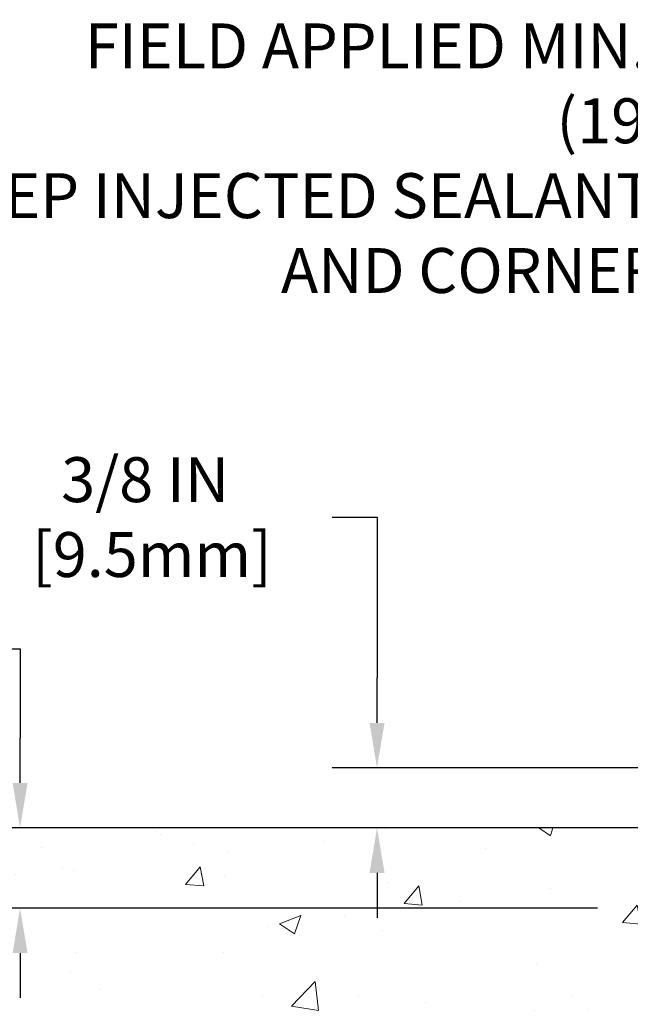
# Model space of a CAD drawing. Extents: x -308 to 3254, y -284 to 1977.
# Drawn here: x 6 to 10, y 18 to 24 of the extents above; entities that cross this region are included whole.
import ezdxf

# ---------------------------------------------------------------- set-up
doc = ezdxf.new("R2010")
doc.units = 0
doc.header["$LTSCALE"] = 5
doc.header["$MEASUREMENT"] = 0
doc.layers.get('DEFPOINTS').update_dxf_attribs({"linetype": 'CONTINUOUS'})
for name, color, linetype, lineweight in [('CONCRETE - H', 130, 'CONTINUOUS', 9), ('CONCRETE - L', 132, 'CONTINUOUS', 13), ('DIMS', 50, 'CONTINUOUS', 25), ('TEXT - 4', 241, 'CONTINUOUS', 25)]:
    doc.layers.add(name, color=color, linetype=linetype, lineweight=lineweight)
doc.styles.add('ROMANS', font='romans', dxfattribs={"width": 0.9})
doc.dimstyles.get("Standard").update_dxf_attribs({"dimtxt": 0.18, "dimasz": 0.18, "dimexe": 0.18, "dimexo": 0.0625, "dimgap": 0.09, "dimtad": 0, "dimtih": 1, "dimtoh": 1, "dimdec": 4, "dimzin": 0, "dimdsep": 46, "dimtxsty": 'Standard', "dimcen": 0.09, "dimadec": 0, "dimazin": 0, "dimtfac": 1, "dimtdec": 4, "dimtofl": 0, "dimtmove": 0, "dimatfit": 3, "dimfxl": 1, "dimtolj": 1, "dimtzin": 0, "dimarcsym": 0})
doc.dimstyles.new('STANDARD$0', dxfattribs={"dimtxt": 0.18, "dimasz": 0.18, "dimexe": 0.18, "dimexo": 0.0625, "dimgap": 0.09, "dimtad": 0, "dimtih": 1, "dimtoh": 1, "dimdec": 4, "dimzin": 0, "dimdsep": 46, "dimtxsty": 'Standard', "dimcen": 0.09, "dimadec": 0, "dimazin": 0, "dimtfac": 1, "dimtdec": 4, "dimtofl": 0, "dimtmove": 0, "dimatfit": 3, "dimfxl": 1, "dimtolj": 1, "dimtzin": 0, "dimarcsym": 0})

# ---------------------------------------------------------------- blocks, each defined once
blk = doc.blocks.new('*D5')
at = {"layer": 'DEFPOINTS', "color": 0, "transparency": 16777216}
for p in [(4.98805885689487, 19.40744355219076), (12.06304596912605, 19.40744355219076), (10.26657306470997, 11.59921145730354)]:
    blk.add_point(p, dxfattribs=at)
at = {"layer": 'DIMS', "color": 0, "lineweight": -2, "transparency": 16777216}
for p, q in [((11.78304596912605, 19.40744355219076), (4.70805885689487, 19.40744355219076)), ((4.98805885689487, 19.12744355219076), (4.988058856894869, 16.34263170409067)), ((4.988058856894868, 11.87921145730354), (4.988058856894869, 15.03596503742401)), ((9.986573064709974, 11.59921145730354), (4.708058856894868, 11.59921145730354))]:
    blk.add_line(p, q, dxfattribs=at)
at = {"layer": 'DIMS', "color": 0, "transparency": 16777216}
for points in [[(4.941392190228203, 19.12744355219076), (5.034725523561537, 19.12744355219076), (4.98805885689487, 19.40744355219076)], [(4.941392190228202, 11.87921145730354), (5.034725523561535, 11.87921145730354), (4.988058856894868, 11.59921145730354)]]:
    blk.add_solid(points, dxfattribs=at)
at = {"layer": 'DIMS', "color": 0, "transparency": 16777216, "insert": (4.988058856894867, 15.68929837075734), "char_height": 0.28, "attachment_point": 5}
blk.add_mtext('\\A1;7 13/16 IN \\P [198.3mm]', dxfattribs=at)
blk = doc.blocks.new('*D9')
at = {"layer": 'DEFPOINTS', "color": 0, "transparency": 16777216}
for p in [(10.06304596912651, 19.40737786712256), (6.179895268318006, 18.90737786712279), (10.06304596912651, 18.90737786712279)]:
    blk.add_point(p, dxfattribs=at)
at = {"layer": 'DIMS', "color": 0, "lineweight": -2, "transparency": 16777216}
for p, q in [((5.899895268318006, 20.52282225163464), (6.179895268318006, 20.52282225163464)), ((6.179895268318006, 20.52282225163464), (6.179895268318006, 19.96737786712256)), ((6.179895268318006, 19.68737786712257), (6.179895268318006, 19.96737786712256)), ((9.783045969126507, 19.40737786712256), (5.899895268318006, 19.40737786712257)), ((9.783045969126507, 18.90737786712279), (5.899895268318006, 18.90737786712279)), ((6.179895268318006, 18.62737786712279), (6.179895268318006, 18.34737786712279))]:
    blk.add_line(p, q, dxfattribs=at)
at = {"layer": 'DIMS', "color": 0, "transparency": 16777216}
for points in [[(6.133228601651339, 19.68737786712257), (6.226561934984673, 19.68737786712257), (6.179895268318006, 19.40737786712257)], [(6.133228601651339, 18.62737786712279), (6.226561934984673, 18.62737786712279), (6.179895268318006, 18.90737786712279)]]:
    blk.add_solid(points, dxfattribs=at)
at = {"layer": 'DIMS', "color": 0, "transparency": 16777216, "insert": (4.639895268318003, 20.52282225163464), "char_height": 0.28, "attachment_point": 5}
blk.add_mtext('\\A1;1/2 IN \\P [12.7mm]', dxfattribs=at)
blk = doc.blocks.new('*D17')
at = {"layer": 'DEFPOINTS', "color": 0, "transparency": 16777216}
for p in [(12.98086642403118, 19.78237786712284), (8.406716565617899, 19.40737786712284), (10.06304596912677, 19.40737786712284)]:
    blk.add_point(p, dxfattribs=at)
at = {"layer": 'DIMS', "color": 0, "lineweight": -2, "transparency": 16777216}
for p, q in [((8.126716565617901, 21.34483568616352), (8.4067165656179, 21.34483568616352)), ((8.4067165656179, 21.34483568616352), (8.4067165656179, 20.34237786712283)), ((8.4067165656179, 20.06237786712284), (8.4067165656179, 20.34237786712283)), ((12.70086642403118, 19.78237786712284), (8.126716565617897, 19.78237786712284)), ((9.783045969126768, 19.40737786712284), (8.1267165656179, 19.40737786712284)), ((8.406716565617899, 19.12737786712283), (8.406716565617899, 18.84737786712284))]:
    blk.add_line(p, q, dxfattribs=at)
at = {"layer": 'DIMS', "color": 0, "transparency": 16777216}
for points in [[(8.360049898951234, 20.06237786712284), (8.453383232284567, 20.06237786712284), (8.406716565617899, 19.78237786712284)], [(8.360049898951232, 19.12737786712283), (8.453383232284565, 19.12737786712283), (8.406716565617899, 19.40737786712284)]]:
    blk.add_solid(points, dxfattribs=at)
at = {"layer": 'DIMS', "color": 0, "transparency": 16777216, "insert": (6.96004989895123, 21.34483568616352), "char_height": 0.28, "attachment_point": 5}
blk.add_mtext('\\A1;3/8 IN\\P [9.5mm]', dxfattribs=at)

msp = doc.modelspace()

# ---------------------------------------------------------------- hatches: boundary and pattern name
at = {"layer": 'CONCRETE - H'}
h = msp.add_hatch(dxfattribs=at)
h.set_pattern_fill('AR-CONC', color=256, scale=0.19)
h.set_pattern_definition([(49.99999999999999, (0, 0), (1.362794346941432, -0.1192290564669307), [0.1425, -1.5675]), (355, (0, 0), (-0.2636275338647, 1.429165054030022), [0.114, -1.254]), (100.45144446, (0.1135661939, -0.0099357536), (1.099166808781513, 1.309935982840396), [0.1211063648, -1.3321700128]), (46.18420000000002, (0, 0.38), (2.027758528275987, -0.3144866335068454), [0.21375, -2.351249999999999]), (96.63563549, (0.1689798155, 0.3537927167), (1.775857696781034, 1.850825341471646), [0.1816596498, -1.998256144]), (351.1841639899999, (0, 0.38), (1.775857695604069, 1.850825340512981), [0.171, -1.8810000019]), (21, (0.19, 0.285), (1.134123399025077, -0.7649758922641438), [0.1425, -1.5675]), (326.0000000000001, (0.19, 0.285), (0.4622991306510053, 1.377785085589021), [0.114, -1.254]), (71.45144474, (0.2845102826, 0.2212520094), (1.596422515786945, 0.6128091903320723), [0.121106361, -1.3321700128]), (37.50000000000001, (0, 0), (0.02310372510285227, 0.6324983222794919), [0, -1.2388, 0, -1.273, 0, -1.25875]), (7.499999999999999, (0, 0), (0.4998321211400824, 0.7493822525764845), [0, -0.7258, 0, -1.2103, 0, -0.47975]), (327.5, (-0.4237, 0), (1.014262628727577, -0.04285425629532154), [0, -0.475, 0, -1.482, 0, -1.9665]), (317.5, (-0.6137, 0), (1.108053721750534, 0.1901994664314037), [0, -0.6175, 0, -0.9842, 0, -1.3965])])
edge = h.paths.add_edge_path()
edge.add_spline(control_points=[(6.229499270384167, 19.40744355219098), (5.856265546516193, 18.97538341286065), (5.054970052073267, 18.04779348506441), (7.43711246466642, 17.45794262141712), (5.907751982489964, 15.62334458830327), (6.990719023089294, 15.47043054457716), (7.451830719222926, 15.40532195731348)], knot_values=[0, 0, 0, 0, 1.32525399541552, 2.845187847747118, 4.302947006480881, 5.383889389981906, 5.383889389981906, 5.383889389981906, 5.383889389981906], degree=3, periodic=0)
edge.add_line((7.451830719222471, 15.40532195731143), (7.944832371240409, 11.34921195730848))
edge.add_line((7.944832371240409, 11.34921195730848), (7.944832371244047, 11.47519596582319))
edge.add_line((7.944832371244047, 11.47519596582319), (7.944832371243592, 11.54606196582299))
edge.add_line((7.944832371243592, 11.54606196582299), (8.614516071243798, 11.54606196582299))
edge.add_arc((8.614516071243555, 11.58543196582233), 0.03936999999934443, 270.0000000003542, 300.0000000008807)
edge.add_line((8.634201071243751, 11.55133654567621), (8.769961978861517, 11.62971814223465))
edge.add_arc((8.825079978861755, 11.53425096582255), 0.1102360000005685, 90.0000000000831, 119.9999999999724, ccw=False)
edge.add_line((8.825079978861595, 11.64448696582312), (9.733037919890563, 11.64448696582312))
edge.add_arc((9.73303791989063, 11.68385696582235), 0.03936999999923074, 269.9999999999018, 300.0000000002628)
edge.add_line((9.752722919890402, 11.64976154567611), (10.43281010604929, 12.04240954849382))
edge.add_arc((10.49281004677673, 11.93848646581818), 0.1200000000004382, 89.99999999993548, 119.99996732121161, ccw=False)
edge.add_line((10.49281004677687, 12.05848646581862), (10.70425142933664, 12.05848646581885))
edge.add_arc((10.70425142933672, 12.09785646581876), 0.03936999999991286, 269.9999999998759, 314.9999999997295)
edge.add_line((10.73209022331184, 12.07001767184337), (10.84855674744418, 12.18648419597588))
edge.add_arc((11.09825872175162, 11.9367822216686), 0.353131918616808, 103.90200089110868, 135.0000000000181, ccw=False)
edge.add_arc((11.38754331483447, 10.76801244822934), 1.557170273114026, 76.09799910892258, 103.90200089106861, ccw=False)
edge.add_arc((11.67682790791784, 11.93678222166865), 0.3531319186166311, 44.999999999978, 76.09799910893082, ccw=False)
edge.add_line((11.92652988222517, 12.18648419597579), (12.04299640635782, 12.07001767184354))
edge.add_arc((12.0708352003331, 12.09785646581874), 0.0393699999998914, 224.9999999999068, 269.9999999998889)
edge.add_line((12.07083520033302, 12.05848646581885), (13.78174030281716, 12.05848646581876))
edge.add_arc((13.78174030281701, 12.09785646581878), 0.03937000000001944, 270.0000000002068, 360.0000000000414)
edge.add_line((13.82111030281703, 12.09785646581881), (13.82111030281763, 16.76109019802638))
edge.add_arc((13.78174030281742, 16.76109019802634), 0.03937000000020952, 5.17032003079964e-11, 72.69762276307766)
edge.add_line((13.79344951118765, 16.79867864491311), (13.77617657009432, 16.80520464170795))
edge.add_line((13.77617657009432, 16.80520464170795), (13.7589999739198, 16.81191902177633))
edge.add_line((13.7589999739198, 16.81191902177633), (13.74201606758334, 16.81901016839183))
edge.add_line((13.74201606758334, 16.81901016839183), (13.72532119600373, 16.82666646482775))
edge.add_line((13.72532119600373, 16.82666646482775), (13.70901170410025, 16.83507629435812))
edge.add_line((13.70901170410025, 16.83507629435812), (13.69317278977542, 16.84439186607901))
edge.add_line((13.69317278977542, 16.84439186607901), (13.67783226046549, 16.85457914615867))
edge.add_line((13.67783226046549, 16.85457914615867), (13.66299950629946, 16.86554433311889))
edge.add_line((13.66299950629946, 16.86554433311889), (13.64868390887796, 16.87719359780394))
edge.add_line((13.64868390887796, 16.87719359780394), (13.63489485328319, 16.88943316228492))
edge.add_line((13.63489485328319, 16.88943316228492), (13.62164357409983, 16.90219646388218))
edge.add_line((13.62164357409983, 16.90219646388218), (13.60894619254714, 16.91548884676772))
edge.add_line((13.60894619254714, 16.91548884676772), (13.5968160649536, 16.92931692285183))
edge.add_line((13.5968160649536, 16.92931692285183), (13.58525327436382, 16.94364829203695))
edge.add_line((13.58525327436382, 16.94364829203695), (13.5742548132821, 16.95844147070201))
edge.add_line((13.5742548132821, 16.95844147070201), (13.56381767421271, 16.97365497522682))
edge.add_line((13.56381767421271, 16.97365497522682), (13.55393884965952, 16.98924732199029))
edge.add_line((13.55393884965952, 16.98924732199029), (13.54461533212725, 17.00517702737179))
edge.add_line((13.54461533212725, 17.00517702737179), (13.53584405048559, 17.02140264962563))
edge.add_line((13.53584405048559, 17.02140264962563), (13.52761680593039, 17.03788612138518))
edge.add_line((13.52761680593039, 17.03788612138518), (13.51991659022178, 17.05459517252265))
edge.add_line((13.51991659022178, 17.05459517252265), (13.51272552683713, 17.07149810430391))
edge.add_line((13.51272552683713, 17.07149810430391), (13.50602526261628, 17.08856470349642))
edge.add_line((13.50602526261628, 17.08856470349642), (13.49979288685518, 17.10577896103391))
edge.add_line((13.49979288685518, 17.10577896103391), (13.49400295674923, 17.12313275946994))
edge.add_line((13.49400295674923, 17.12313275946994), (13.48863000234951, 17.14061806595473))
edge.add_line((13.48863000234951, 17.14061806595473), (13.48364855370664, 17.15822684763825))
edge.add_line((13.48364855370664, 17.15822684763825), (13.47903314087307, 17.17595107167071))
edge.add_line((13.47903314087307, 17.17595107167071), (13.47475829389896, 17.1937827052021))
edge.add_line((13.47475829389896, 17.1937827052021), (13.47079854283629, 17.21171371538261))
edge.add_line((13.47079854283629, 17.21171371538261), (13.46712841773569, 17.22973606936225))
edge.add_line((13.46712841773569, 17.22973606936225), (13.4637224486487, 17.2478417342912))
edge.add_line((13.4637224486487, 17.2478417342912), (13.46055516562683, 17.26602267731968))
edge.add_line((13.46055516562683, 17.26602267731968), (13.45760109872072, 17.28427086559722))
edge.add_line((13.45760109872072, 17.28427086559722), (13.45483477798234, 17.30257826627471))
edge.add_line((13.45483477798234, 17.30257826627471), (13.45223073346233, 17.32093684650167))
edge.add_line((13.45223073346233, 17.32093684650167), (13.45014643616105, 17.33648243467732))
edge.add_line((13.45014643616105, 17.33648243467732), (13.45012869609172, 17.33648058074672))
edge.add_line((13.45012869609172, 17.33648058074672), (13.44740759328261, 17.35777541420484))
edge.add_line((13.44740759328261, 17.35777541420484), (13.44513755772596, 17.37623933598147))
edge.add_line((13.44513755772596, 17.37623933598147), (13.44292791859243, 17.39472230590818))
edge.add_line((13.44292791859243, 17.39472230590818), (13.44076005143373, 17.4131580762847))
edge.add_arc((13.49940751682718, 17.42008395730003), 0.05905499999927392, 173.3218076342202, 186.7350621766869, ccw=False)
edge.add_line((13.44075320593402, 17.42695162346567), (13.44292791859243, 17.44544560869153))
edge.add_line((13.44292791859243, 17.44544560869153), (13.44513755772596, 17.46392857861824))
edge.add_line((13.44513755772596, 17.46392857861824), (13.44740759328261, 17.48239250039441))
edge.add_line((13.44740759328261, 17.48239250039441), (13.44976349521176, 17.50082934117117))
edge.add_line((13.44976349521176, 17.50082934117117), (13.45223073346233, 17.51923106809781))
edge.add_line((13.45223073346233, 17.51923106809781), (13.45483477798234, 17.53758964832477))
edge.add_line((13.45483477798234, 17.53758964832477), (13.45760109872072, 17.55589704900203))
edge.add_line((13.45760109872072, 17.55589704900203), (13.46055516562683, 17.57414523728002))
edge.add_line((13.46055516562683, 17.57414523728002), (13.4637224486487, 17.59232618030828))
edge.add_line((13.4637224486487, 17.59232618030828), (13.46712841773569, 17.61043184523723))
edge.add_line((13.46712841773569, 17.61043184523723), (13.47079854283629, 17.62845419921686))
edge.add_line((13.47079854283629, 17.62845419921686), (13.47475829389896, 17.64638520939738))
edge.add_line((13.47475829389896, 17.64638520939738), (13.47903314087307, 17.66421684292877))
edge.add_line((13.47903314087307, 17.66421684292877), (13.48364855370664, 17.68194106696123))
edge.add_line((13.48364855370664, 17.68194106696123), (13.48863000234951, 17.69954984864475))
edge.add_line((13.48863000234951, 17.69954984864475), (13.49400295674923, 17.71703515512954))
edge.add_line((13.49400295674923, 17.71703515512954), (13.49979288685518, 17.73438895356557))
edge.add_line((13.49979288685518, 17.73438895356557), (13.50602526261628, 17.75160321110306))
edge.add_line((13.50602526261628, 17.75160321110306), (13.51272552683713, 17.76866981029556))
edge.add_line((13.51272552683713, 17.76866981029556), (13.51991659022178, 17.78557274207682))
edge.add_line((13.51991659022178, 17.78557274207682), (13.52761680593039, 17.80228179321452))
edge.add_line((13.52761680593039, 17.80228179321452), (13.53584405048559, 17.81876526497408))
edge.add_line((13.53584405048559, 17.81876526497408), (13.54461533212725, 17.83499088722792))
edge.add_line((13.54461533212725, 17.83499088722792), (13.55393884965997, 17.85092059260919))
edge.add_line((13.55393884965997, 17.85092059260919), (13.56381767421271, 17.86651293937265))
edge.add_line((13.56381767421271, 17.86651293937265), (13.5742548132821, 17.88172644389746))
edge.add_line((13.5742548132821, 17.88172644389746), (13.58525327436382, 17.89651962256275))
edge.add_line((13.58525327436382, 17.89651962256275), (13.5968160649536, 17.91085099174765))
edge.add_line((13.5968160649536, 17.91085099174765), (13.60894619254714, 17.92467906783176))
edge.add_line((13.60894619254714, 17.92467906783176), (13.62164357409983, 17.93797145071753))
edge.add_line((13.62164357409983, 17.93797145071753), (13.63489485328319, 17.95073475231456))
edge.add_line((13.63489485328319, 17.95073475231456), (13.64868390887796, 17.96297431679554))
edge.add_line((13.64868390887796, 17.96297431679554), (13.66299950629946, 17.97462358148059))
edge.add_line((13.66299950629946, 17.97462358148059), (13.67783226046549, 17.98558876844081))
edge.add_line((13.67783226046549, 17.98558876844081), (13.69317278977542, 17.99577604852047))
edge.add_line((13.69317278977542, 17.99577604852047), (13.70882493834006, 18.00498177497101))
edge.add_line((13.70882493834006, 18.00498177497101), (13.70881872556629, 18.00499211275323))
edge.add_line((13.70881872556629, 18.00499211275323), (13.70901170410025, 18.00509162024159))
edge.add_line((13.70901170410025, 18.00509162024159), (13.70882493834006, 18.00498177497101))
edge.add_line((13.70882493834006, 18.00498177497101), (13.72532119600373, 18.01350144977127))
edge.add_line((13.72532119600373, 18.01350144977127), (13.74201606758334, 18.02115774620742))
edge.add_line((13.74201606758334, 18.02115774620742), (13.7589999739198, 18.02824889282292))
edge.add_line((13.7589999739198, 18.02824889282292), (13.77617657009432, 18.0349632728913))
edge.add_line((13.77617657009432, 18.0349632728913), (13.79344951118784, 18.04148926968597))
edge.add_arc((13.78174030281741, 18.07907771657253), 0.03937000000007516, 287.3023772373003, 360.0000000001655)
edge.add_line((13.82111030281749, 18.07907771657264), (13.82111030281749, 18.1929671543131))
edge.add_line((13.82111030281749, 18.1929671543131), (13.82111030281749, 18.26831276543189))
edge.add_line((13.82111030281749, 18.26831276543189), (13.89197630281751, 18.26831276543189))
edge.add_line((13.89197630281751, 18.26831276543189), (13.9192711992111, 18.2683127654318))
edge.add_arc((13.88016530281724, 18.27286532155192), 0.03936999999991816, 353.3597387390609, 417.0968478609161)
edge.add_line((13.9015518994529, 18.30591997908058), (13.58633395899702, 18.50986821055358))
edge.add_arc((13.76402380281861, 18.70856056398093), 0.2665564328764962, 179.9999999997472, 228.1938505933953, ccw=False)
edge.add_line((13.49746736994211, 18.7085605639821), (13.49746736994211, 18.75777416633159))
edge.add_line((13.49746736994211, 18.75777416633159), (13.47858941306458, 18.75777416633159))
edge.add_line((13.47858941306458, 18.75777416633159), (13.40772366503279, 18.75777416633159))
edge.add_line((13.40772366503279, 18.75777416633159), (13.40772366503279, 18.70408029374116))
edge.add_line((13.40772366503279, 18.70408029374116), (13.20890476739496, 18.70408029374121))
edge.add_arc((13.2089047673948, 18.78282045122144), 0.078740157480226, 179.9999999999897, 270.00000000011374, ccw=False)
edge.add_line((13.13016460991457, 18.78282045122145), (13.13016460994186, 18.90737786712279))
edge.add_line((13.13016460994186, 18.90737786712279), (10.06304596912651, 18.90734502458892))
edge.add_line((10.06304596912651, 18.90734502458892), (10.06304596912651, 19.40741070965666))
edge.add_line((10.06304596912651, 19.40741070965666), (6.229499270384167, 19.40744355219076))
h.paths.add_polyline_path([(7.936617799540885, 12.29231322013487), (9.663284466207552, 12.29231322013487), (9.663284466207552, 13.17897988680153), (7.936617799540885, 13.17897988680153)], flags=24)
h.paths.add_polyline_path([(10.97944050781537, 17.47368590491312), (13.1727738411487, 17.47368590491312), (13.1727738411487, 18.36035257157979), (10.97944050781537, 18.36035257157979)], flags=24)

# ---------------------------------------------------------------- linework, layer by layer
at = {"layer": 'CONCRETE - L'}
msp.add_line((14.56304596912651, 19.40744355219076), (6.229499270384167, 19.40744355219098), dxfattribs=at)

# ---------------------------------------------------------------- texts
at = {"layer": 'TEXT - 4', "insert": (11.23418296997852, 24.42209277728233), "char_height": 0.28, "attachment_point": 3, "style": 'ROMANS'}
msp.add_mtext('\\A1;FIELD APPLIED MIN. 3/4 IN (19.1mm)\\PDEEP INJECTED SEALANT BAND \\PAND CORNER BEAD', dxfattribs=at)

# ---------------------------------------------------------------- dimensions: what is measured, and where the dimension line sits
at = {"layer": 'DIMS'}
for base, p1, p2, text, dimstyle, override, picture, middle in [((8.406716565617899, 19.40737786712284), (12.98086642403118, 19.78237786712284), (10.06304596912677, 19.40737786712284), '<>\\P[]', 'Standard', {"dimtxt": 0.28, "dimasz": 0.28, "dimexe": 0.28, "dimexo": 0.28, "dimgap": 0.28, "dimlunit": 5, "dimpost": ' IN', "dimtmove": 1, "dimfrac": 2}, '*D17', (7.945303188593584, 21.34483568616352)), ((6.179895268318006, 18.90737786712279), (10.06304596912651, 19.40737786712256), (10.06304596912651, 18.90737786712279), '<> \\P[]', 'Standard', {"dimtxt": 0.28, "dimasz": 0.28, "dimexe": 0.28, "dimexo": 0.28, "dimgap": 0.28, "dimlunit": 5, "dimpost": ' IN', "dimtmove": 1, "dimfrac": 2}, '*D9', (5.838850598343527, 20.52282225163464)), ((4.98805885689487, 19.40744355219076), (10.26657306470997, 11.59921145730354), (12.06304596912605, 19.40744355219076), '<> \\P[]', 'STANDARD$0', {"dimtxt": 0.28, "dimasz": 0.28, "dimexe": 0.28, "dimexo": 0.28, "dimgap": 0.28, "dimlunit": 5, "dimpost": ' IN', "dimfrac": 2}, '*D5', (4.988058856894867, 15.68929837075734))]:
    dim = msp.add_linear_dim(base=base, p1=p1, p2=p2, angle=90, text=text, dimstyle=dimstyle, override=override, dxfattribs=at)
    dim.commit()
    dim.dimension.update_dxf_attribs({"geometry": picture, "text_midpoint": middle, "dimtype": 160})

doc.saveas('drawing.dxf')
